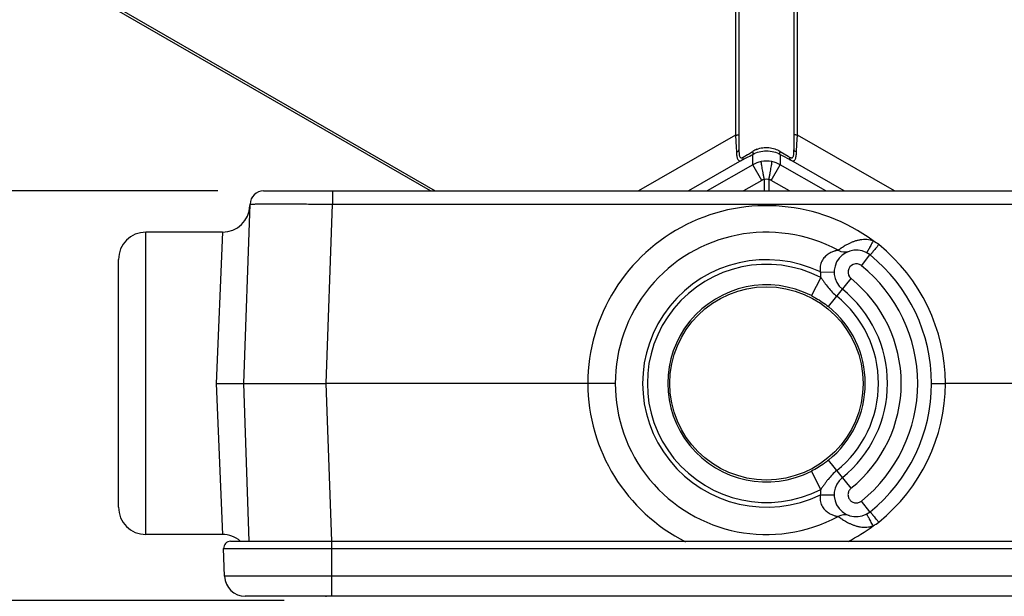
# Model space of a CAD drawing. Units: inches. Extents: x 0 to 17, y 0 to 11.
# Drawn here: x 3.5 to 4.8, y 7.7 to 8.5 of the extents above; entities that cross this region are included whole.
import ezdxf

# ---------------------------------------------------------------- set-up
doc = ezdxf.new("R2010")
doc.units = ezdxf.units.IN
doc.header["$LTSCALE"] = 0.935
doc.header["$MEASUREMENT"] = 0
doc.layers.get('0').update_dxf_attribs({"linetype": 'CONTINUOUS'})
doc.layers.add('7_ALL_FEATURES', color=7, linetype='CONTINUOUS')
doc.styles.get("Standard").update_dxf_attribs({"font": 'txt', "width": 0.8})
doc.styles.add('TEXTSTYLE_1', font='gdt', dxfattribs={"width": 0.8})
doc.dimstyles.new('DIMSTYLE_1', dxfattribs={"dimtxt": 0.25, "dimasz": 0.1875, "dimexe": 0.125, "dimexo": 0.0625, "dimgap": 0.09, "dimtad": 0, "dimtih": 1, "dimtoh": 1, "dimdec": 1, "dimlfac": 3.333333, "dimzin": 4, "dimdsep": 46, "dimtxsty": 'STANDARD', "dimblk": '_FILLED', "dimblk1": '_FILLED', "dimblk2": '_FILLED', "dimcen": 0.09, "dimadec": 0, "dimazin": 0, "dimtp": 0.001, "dimtm": 0.001, "dimtfac": 1, "dimtdec": 1, "dimtmove": 0, "dimatfit": 2, "dimldrblk": '_FILLED', "dimfxl": 1, "dimtolj": 1, "dimtzin": 4, "dimarcsym": 0})
doc.dimstyles.new('DIMSTYLE_2', dxfattribs={"dimtxt": 0.25, "dimasz": 0.1875, "dimexe": 0.125, "dimexo": 0.0625, "dimgap": 0.125, "dimtad": 0, "dimtih": 1, "dimtoh": 1, "dimdec": 1, "dimlfac": 3.333333, "dimzin": 4, "dimdsep": 46, "dimtxsty": 'STANDARD', "dimblk": '_FILLED', "dimblk1": '_FILLED', "dimblk2": '_FILLED', "dimcen": 0.09, "dimadec": 0, "dimazin": 0, "dimtp": 0.001, "dimtm": 0.001, "dimtfac": 1, "dimtdec": 1, "dimtofl": 0, "dimtmove": 0, "dimatfit": 3, "dimldrblk": '_FILLED', "dimfxl": 1, "dimtolj": 1, "dimtzin": 4, "dimarcsym": 0})

# ---------------------------------------------------------------- blocks, each defined once
blk = doc.blocks.new('_FILLED')
at = {"color": 0, "linetype": 'BYBLOCK'}
blk.add_solid([(0, 0), (-1, 0.1667), (-1, -0.1667)], dxfattribs=at)
blk = doc.blocks.new('*D0')
at = {"color": 2, "linetype": 'CONTINUOUS'}
for p, q in [((6.5872, 9.1085), (6.9402, 9.3009)), ((6.9402, 9.3009), (7.0652, 9.3009))]:
    blk.add_line(p, q, dxfattribs=at)
at = {"color": 2, "linetype": 'CONTINUOUS', "xscale": 0.1875, "yscale": 0.1875, "zscale": 0.1875, "rotation": 208.5906305602}
blk.add_blockref('_FILLED', (6.5872, 9.1085), dxfattribs=at)
at = {"color": 2, "linetype": 'CONTINUOUS', "insert": (7.1902, 9.4259), "char_height": 0.25, "width": 1.133333, "attachment_point": 1, "line_spacing_factor": 0.9, "style": 'TEXTSTYLE_1'}
blk.add_mtext('{\\Fgdt;n}\\Ftxt;16.0\\P[406]', dxfattribs=at)
blk = doc.blocks.new('*D3')
at = {"color": 2, "linetype": 'CONTINUOUS'}
for p, q in [((1.4936, 8.2225), (1.4936, 8.7225)), ((3.7319, 8.2225), (1.3686, 8.2225)), ((3.8222, 7.6636), (1.3686, 7.6636)), ((1.4936, 7.6636), (1.4936, 7.1382))]:
    blk.add_line(p, q, dxfattribs=at)
at = {"color": 2, "linetype": 'CONTINUOUS', "xscale": 0.1875, "yscale": 0.1875, "zscale": 0.1875}
for p, rotation in [((1.4936, 8.2225), 270), ((1.4936, 7.6636), 90)]:
    blk.add_blockref('_FILLED', p, dxfattribs=dict(at, rotation=rotation))
at = {"color": 2, "linetype": 'CONTINUOUS', "insert": (1.3936, 7.0132), "char_height": 0.25, "width": 0.8, "attachment_point": 2, "line_spacing_factor": 0.9}
blk.add_mtext('1.9\\P[47]', dxfattribs=at)

msp = doc.modelspace()

# ---------------------------------------------------------------- linework, layer by layer
at = {"color": 9, "linetype": 'CONTINUOUS'}
for p, q in [((3.634, 7.7538), (3.634, 8.1663)), ((3.7383, 8.1663), (3.7298, 7.96)), ((4.6092, 8.1206), (4.6209, 8.1352)), ((4.5532, 8.112), (4.5721, 8.1119)), ((4.5538, 8.1046), (4.5411, 8.0798)), ((4.5642, 8.0648), (4.5951, 8.1031)), ((3.7298, 7.96), (3.7383, 7.7538)), ((3.8873, 7.7446), (3.8797, 7.96)), ((4.5951, 7.8169), (4.5642, 7.8552)), ((4.5538, 7.8154), (4.5411, 7.8403)), ((4.5532, 7.8081), (4.5721, 7.8081)), ((4.6209, 7.7848), (4.6092, 7.7994)), ((3.8873, 7.6696), (3.8873, 7.7446)), ((3.7398, 7.7347), (5.2199, 7.7347)), ((5.2185, 7.6968), (3.7411, 7.6968))]:
    msp.add_line(p, q, dxfattribs=at)
at = {"color": 7, "linetype": 'CONTINUOUS'}
for p, q in [((3.7383, 8.1663), (3.634, 8.1663)), ((3.5965, 7.7913), (3.5965, 8.1288)), ((3.7298, 7.96), (3.7673, 7.96)), ((3.7748, 7.7446), (3.7673, 7.96)), ((4.2361, 7.96), (3.8797, 7.96)), ((4.2736, 7.96), (4.2361, 7.96)), ((4.7048, 7.96), (4.7237, 7.96)), ((5.0799, 7.96), (4.7237, 7.96)), ((3.7383, 7.7538), (3.634, 7.7538)), ((3.7494, 7.7446), (5.2103, 7.7446)), ((3.7411, 7.6968), (3.7398, 7.7347)), ((5.1904, 7.6696), (3.7693, 7.6696))]:
    msp.add_line(p, q, dxfattribs=at)
msp.add_circle((4.4798, 7.96), 0.1318, dxfattribs=at)
for centre, radius, start, end in [((3.7383, 8.2038), 0.0375, 270, 358), ((3.634, 8.1288), 0.0375, 90, 180), ((4.4798, 7.96), 0.2062, 61.6924, 298.3076), ((4.6021, 8.1119), 0.03, 51.1501, 231.1501), ((4.5866, 8.1582), 0.0189, 241.6924, 288.5451), ((4.4798, 7.96), 0.225, 308.8499, 51.1501), ((4.4798, 7.96), 0.165, 308.8499, 51.1501), ((4.6021, 7.8082), 0.03, 128.8499, 308.8499), ((3.634, 7.7913), 0.0375, 180, 270), ((4.5866, 7.7618), 0.0189, 71.4543, 118.3069), ((3.7383, 7.7163), 0.0375, 49.7369, 90), ((3.7494, 7.735), 0.0096, 90, 182), ((3.7693, 7.6978), 0.0282, 182, 270), ((3.8789, 7.6687), 0.0009, 2, 90)]:
    msp.add_arc(centre, radius, start, end, dxfattribs=at)
at = {"color": 9, "linetype": 'CONTINUOUS'}
for centre, radius, start, end in [((4.4798, 7.9587), 0.2437, 53.3649, 179.6923), ((4.6021, 8.1111), 0.049, 51.1616, 61.7629), ((4.4798, 7.9594), 0.2439, 0.155, 51.1501), ((4.4798, 7.96), 0.1688, 64.2095, 295.7905), ((4.4798, 7.96), 0.1624, 62.9101, 297.0899), ((4.6021, 8.1119), 0.0112, 51.1304, 231.1406), ((4.4798, 7.96), 0.2062, 308.8513, 51.149), ((4.6021, 8.1119), 0.0489, 179.9104, 188.5445), ((4.4798, 7.96), 0.1345, 62.9101, 297.0899), ((4.4798, 7.96), 0.1837, 308.8384, 51.1507), ((4.4798, 7.96), 0.1527, 308.8499, 51.1501), ((4.4798, 7.96), 0.1346, 308.8499, 51.1501), ((4.4798, 7.9613), 0.2437, 180.3074, 243.1203), ((4.4798, 7.9607), 0.2439, 308.8499, 359.845), ((4.6021, 7.8082), 0.0489, 171.4555, 180.0896), ((4.4798, 7.9614), 0.2439, 297.1367, 306.6317), ((4.6021, 7.8089), 0.049, 298.238, 308.8383)]:
    msp.add_arc(centre, radius, start, end, dxfattribs=at)
for points, knots in [([(4.6253, 8.1543), (4.6225, 8.1553), (4.6166, 8.1565), (4.6092, 8.1561), (4.6034, 8.1549), (4.5994, 8.1537), (4.5955, 8.1522), (4.592, 8.1506), (4.5888, 8.1489), (4.5859, 8.1473), (4.5838, 8.1459), (4.5823, 8.1449), (4.5814, 8.1443), (4.5805, 8.1437), (4.5798, 8.1431), (4.5791, 8.1427), (4.5787, 8.1423), (4.5784, 8.1421), (4.5782, 8.142), (4.578, 8.1419), (4.5779, 8.1418), (4.5778, 8.1417), (4.5777, 8.1416), (4.5777, 8.1416), (4.5776, 8.1416), (4.5776, 8.1416)], [0, 0, 0, 0, 0.173443, 0.346027, 0.431082, 0.514248, 0.594521, 0.670743, 0.741681, 0.806076, 0.862767, 0.887884, 0.910695, 0.931092, 0.948972, 0.964264, 0.976902, 0.982206, 0.986824, 0.990754, 0.993992, 0.996535, 0.998382, 0.999532, 1, 1, 1, 1]), ([(4.6253, 8.1543), (4.6247, 8.1533), (4.6236, 8.1512), (4.6219, 8.1482), (4.6207, 8.1458), (4.6197, 8.1441), (4.6191, 8.1429), (4.6185, 8.1419), (4.6179, 8.141), (4.6175, 8.1402), (4.6172, 8.1396), (4.6169, 8.1392), (4.6168, 8.139), (4.6167, 8.1388), (4.6165, 8.1386), (4.6165, 8.1385), (4.6164, 8.1384), (4.6164, 8.1383), (4.6163, 8.1383), (4.6163, 8.1383)], [0, 0, 0, 0, 0.196193, 0.384741, 0.557582, 0.63615, 0.708529, 0.774039, 0.832131, 0.882287, 0.923993, 0.941524, 0.956794, 0.96978, 0.980464, 0.988828, 0.994855, 0.998546, 1, 1, 1, 1]), ([(4.6328, 8.1493), (4.632, 8.1484), (4.6306, 8.1465), (4.6284, 8.1439), (4.6267, 8.1418), (4.6254, 8.1403), (4.6246, 8.1393), (4.6238, 8.1383), (4.6231, 8.1375), (4.6225, 8.1368), (4.622, 8.1363), (4.6216, 8.1359), (4.6214, 8.1356), (4.6212, 8.1355), (4.6211, 8.1354), (4.621, 8.1353), (4.621, 8.1353), (4.621, 8.1352), (4.6209, 8.1352)], [0, 0, 0, 0, 0.19592, 0.38431, 0.557082, 0.63564, 0.708024, 0.773549, 0.831663, 0.881849, 0.923591, 0.956432, 0.969443, 0.980154, 0.988551, 0.994623, 0.998382, 1, 1, 1, 1]), ([(4.5776, 8.1416), (4.5776, 8.1416), (4.5776, 8.1416), (4.5775, 8.1416), (4.5774, 8.1416), (4.5773, 8.1415), (4.5771, 8.1415), (4.5768, 8.1415), (4.5763, 8.1414), (4.5757, 8.1412), (4.5749, 8.1411), (4.574, 8.1408), (4.5727, 8.1405), (4.571, 8.1399), (4.5687, 8.139), (4.5663, 8.1378), (4.5638, 8.1364), (4.5614, 8.1346), (4.5591, 8.1324), (4.5569, 8.1298), (4.5551, 8.1268), (4.5537, 8.1234), (4.5529, 8.1197), (4.5527, 8.1158), (4.553, 8.1132), (4.5532, 8.112)], [0, 0, 0, 0, 0.000491, 0.001943, 0.004332, 0.007635, 0.01183, 0.016892, 0.029493, 0.045116, 0.063424, 0.084111, 0.106905, 0.15786, 0.21479, 0.27669, 0.342941, 0.413209, 0.487358, 0.565347, 0.647092, 0.732271, 0.820161, 0.90973, 1, 1, 1, 1]), ([(4.5538, 8.1046), (4.5546, 8.1035), (4.5563, 8.1012), (4.5596, 8.0966), (4.5637, 8.0909), (4.5692, 8.0845), (4.5734, 8.0807), (4.5756, 8.0789)], [0, 0, 0, 0, 0.125085, 0.250065, 0.499919, 0.749884, 1, 1, 1, 1]), ([(4.5411, 8.0798), (4.5431, 8.0787), (4.5512, 8.0743), (4.5589, 8.0691), (4.5642, 8.0648)], [0, 0, 0, 0, 0.251291, 1, 1, 1, 1]), ([(4.5642, 7.8552), (4.5624, 7.8538), (4.5551, 7.8482), (4.5472, 7.8434), (4.5411, 7.8403)], [0, 0, 0, 0, 0.2512, 1, 1, 1, 1]), ([(4.5756, 7.8411), (4.5734, 7.8393), (4.5692, 7.8355), (4.5646, 7.8302), (4.5612, 7.8257), (4.5588, 7.8222), (4.5563, 7.8188), (4.5546, 7.8165), (4.5538, 7.8154)], [0, 0, 0, 0, 0.250099, 0.500061, 0.625005, 0.749934, 0.874912, 1, 1, 1, 1]), ([(4.595, 7.8169), (4.5939, 7.816), (4.592, 7.8137), (4.5907, 7.8094), (4.5911, 7.8049), (4.5932, 7.8009), (4.5966, 7.798), (4.6009, 7.7967), (4.6054, 7.7971), (4.6081, 7.7985), (4.6092, 7.7994)], [0, 0, 0, 0, 0.124973, 0.249979, 0.374985, 0.499992, 0.624999, 0.750005, 0.875013, 1, 1, 1, 1]), ([(4.5532, 7.8081), (4.553, 7.8068), (4.5527, 7.8042), (4.5529, 7.8004), (4.5537, 7.7967), (4.5551, 7.7933), (4.5569, 7.7902), (4.5591, 7.7877), (4.5614, 7.7855), (4.5638, 7.7837), (4.5663, 7.7822), (4.5687, 7.781), (4.571, 7.7801), (4.5727, 7.7796), (4.574, 7.7792), (4.5749, 7.779), (4.5757, 7.7788), (4.5763, 7.7787), (4.5768, 7.7786), (4.5771, 7.7785), (4.5773, 7.7785), (4.5774, 7.7785), (4.5775, 7.7784), (4.5776, 7.7784), (4.5776, 7.7784), (4.5776, 7.7784)], [0, 0, 0, 0, 0.090243, 0.179796, 0.267677, 0.352848, 0.434591, 0.51258, 0.586728, 0.656996, 0.723247, 0.785148, 0.842083, 0.893046, 0.915841, 0.936535, 0.95486, 0.970489, 0.983082, 0.988142, 0.992339, 0.995649, 0.998046, 0.999505, 1, 1, 1, 1]), ([(4.6328, 7.7707), (4.632, 7.7717), (4.6306, 7.7735), (4.6284, 7.7761), (4.6267, 7.7782), (4.6254, 7.7797), (4.6246, 7.7808), (4.6238, 7.7817), (4.6231, 7.7825), (4.6225, 7.7832), (4.622, 7.7838), (4.6216, 7.7842), (4.6214, 7.7844), (4.6212, 7.7846), (4.6211, 7.7847), (4.621, 7.7847), (4.621, 7.7848), (4.621, 7.7848), (4.6209, 7.7848)], [0, 0, 0, 0, 0.19592, 0.38431, 0.557082, 0.63564, 0.708024, 0.773549, 0.831663, 0.881849, 0.923591, 0.956432, 0.969442, 0.980154, 0.988551, 0.994623, 0.998382, 1, 1, 1, 1]), ([(4.5776, 7.7784), (4.5776, 7.7784), (4.5777, 7.7784), (4.5777, 7.7784), (4.5778, 7.7783), (4.5779, 7.7783), (4.578, 7.7782), (4.5782, 7.778), (4.5784, 7.7779), (4.5787, 7.7777), (4.5792, 7.7773), (4.5798, 7.7769), (4.5805, 7.7764), (4.5814, 7.7757), (4.5824, 7.7751), (4.5838, 7.7741), (4.586, 7.7727), (4.5888, 7.7711), (4.592, 7.7694), (4.5955, 7.7678), (4.5994, 7.7663), (4.6035, 7.7651), (4.6092, 7.7639), (4.6166, 7.7635), (4.6225, 7.7647), (4.6253, 7.7657)], [0, 0, 0, 0, 0.00047, 0.001623, 0.003473, 0.00602, 0.009263, 0.013198, 0.017824, 0.023136, 0.035807, 0.05115, 0.069081, 0.089518, 0.112381, 0.137568, 0.194368, 0.258854, 0.32984, 0.406068, 0.48631, 0.5694, 0.654357, 0.826723, 1, 1, 1, 1]), ([(4.6253, 7.7657), (4.6247, 7.7668), (4.6236, 7.7689), (4.6219, 7.7718), (4.6207, 7.7742), (4.6197, 7.7759), (4.6191, 7.7771), (4.6185, 7.7781), (4.6179, 7.7791), (4.6175, 7.7799), (4.6172, 7.7804), (4.6169, 7.7808), (4.6168, 7.7811), (4.6167, 7.7813), (4.6165, 7.7814), (4.6165, 7.7816), (4.6164, 7.7816), (4.6164, 7.7817), (4.6163, 7.7817), (4.6163, 7.7817)], [0, 0, 0, 0, 0.196193, 0.384741, 0.557581, 0.636149, 0.708529, 0.774039, 0.83213, 0.882287, 0.923993, 0.941524, 0.956793, 0.96978, 0.980464, 0.988827, 0.994855, 0.998546, 1, 1, 1, 1])]:
    msp.add_open_spline(points, degree=3, knots=knots, dxfattribs=at)
at = {"layer": '7_ALL_FEATURES', "color": 9, "linetype": 'CONTINUOUS'}
for p, q in [((4.4374, 8.7673), (4.4374, 8.2988)), ((4.5222, 8.2988), (4.5222, 8.7673)), ((4.0219, 8.2225), (3.5121, 8.5169)), ((3.5137, 8.5197), (4.0284, 8.2225)), ((4.4374, 8.2988), (4.3053, 8.2225)), ((4.4374, 8.2988), (4.438, 8.29)), ((4.5214, 8.2865), (4.5222, 8.2988)), ((4.6543, 8.2225), (4.5222, 8.2988)), ((4.438, 8.29), (4.4384, 8.2823)), ((4.4384, 8.2823), (4.4388, 8.2758)), ((4.5208, 8.2758), (4.5214, 8.2865)), ((4.4388, 8.2758), (4.439, 8.273)), ((4.4463, 8.2679), (4.4482, 8.2687)), ((4.4482, 8.2687), (4.454, 8.2721)), ((4.4611, 8.2583), (4.4611, 8.2724)), ((4.4985, 8.2765), (4.5095, 8.2698)), ((4.4985, 8.2724), (4.4985, 8.2583)), ((4.5173, 8.2756), (4.5173, 8.2786)), ((4.4464, 8.2645), (4.3737, 8.2225)), ((4.4611, 8.2583), (4.3991, 8.2225)), ((4.4734, 8.237), (4.4611, 8.2583)), ((4.4862, 8.237), (4.4985, 8.2583)), ((4.5605, 8.2225), (4.4985, 8.2583)), ((4.5859, 8.2225), (4.5132, 8.2645)), ((4.4734, 8.237), (4.4484, 8.2225)), ((4.4765, 8.2381), (4.4765, 8.2225)), ((4.4831, 8.2381), (4.4831, 8.2225)), ((4.5112, 8.2225), (4.4862, 8.237)), ((3.8883, 8.2225), (3.8883, 8.2046)), ((3.8797, 7.96), (3.8883, 8.2046)), ((3.8883, 8.2046), (5.0713, 8.2046))]:
    msp.add_line(p, q, dxfattribs=at)
at = {"layer": '7_ALL_FEATURES', "color": 7, "linetype": 'CONTINUOUS'}
for p, q in [((4.4423, 8.7677), (4.4423, 8.2786)), ((4.5173, 8.7677), (4.5173, 8.2786)), ((4.4464, 8.2645), (4.453, 8.268)), ((4.5022, 8.2704), (4.5109, 8.2657)), ((3.7944, 8.2225), (5.1652, 8.2225)), ((3.7673, 7.96), (3.7759, 8.2046)), ((3.7673, 7.96), (3.8797, 7.96))]:
    msp.add_line(p, q, dxfattribs=at)
for centre, radius, start, end in [((4.0868, 8.9445), 0.7693, 298.4268, 299.1116), ((4.956, 9.0951), 0.9413, 240.9256, 241.1814), ((4.6493, 8.5282), 0.2968, 242.2039, 242.6913), ((3.7944, 8.2039), 0.0186, 90, 178)]:
    msp.add_arc(centre, radius, start, end, dxfattribs=at)
at = {"layer": '7_ALL_FEATURES', "color": 9, "linetype": 'CONTINUOUS'}
for centre, radius, start, end in [((4.2026, 8.6885), 0.4864, 301.1151, 301.8349), ((4.122, 8.8191), 0.6399, 301.8003, 301.9982), ((4.4804, 8.2456), 0.0364, 112.0251, 122.0031), ((4.6082, 8.4391), 0.196, 239.7317, 240.3965), ((4.4798, 8.2257), 0.0376, 101.4027, 119.9475), ((4.4798, 8.2257), 0.0376, 78.5316, 101.3788), ((4.4798, 8.2258), 0.0375, 60.0325, 78.5265), ((4.4798, 8.213), 0.0254, 82.6038, 97.3962), ((4.481, 8.2278), 0.0105, 60.0656, 78.5306)]:
    msp.add_arc(centre, radius, start, end, dxfattribs=at)
for points, knots in [([(4.4374, 8.2988), (4.4381, 8.2988), (4.439, 8.2988), (4.4401, 8.2989), (4.4409, 8.2989), (4.4414, 8.299), (4.4419, 8.299), (4.4421, 8.2991), (4.4423, 8.2992), (4.4423, 8.2992)], [0, 0, 0, 0, 0.382046, 0.554111, 0.703971, 0.826843, 0.91834, 0.975914, 1, 1, 1, 1]), ([(4.5222, 8.2988), (4.5216, 8.2988), (4.5207, 8.2988), (4.5195, 8.2989), (4.5188, 8.2989), (4.5182, 8.299), (4.5177, 8.299), (4.5175, 8.2991), (4.5173, 8.2992), (4.5173, 8.2992)], [0, 0, 0, 0, 0.382046, 0.554111, 0.70397, 0.826843, 0.91834, 0.975914, 1, 1, 1, 1]), ([(4.4667, 8.2793), (4.4693, 8.2804), (4.4747, 8.2819), (4.4832, 8.2821), (4.4913, 8.2803), (4.4963, 8.2779), (4.4985, 8.2765)], [0, 0, 0, 0, 0.250549, 0.50688, 0.759061, 1, 1, 1, 1]), ([(4.4388, 8.2758), (4.4393, 8.2759), (4.4402, 8.2762), (4.4413, 8.2768), (4.4421, 8.2776), (4.4423, 8.2783), (4.4423, 8.2786)], [0, 0, 0, 0, 0.306156, 0.576038, 0.803375, 1, 1, 1, 1]), ([(4.439, 8.273), (4.4391, 8.2721), (4.4393, 8.2705), (4.4397, 8.2682), (4.4402, 8.2664), (4.441, 8.2649), (4.442, 8.2639), (4.4434, 8.2636), (4.4449, 8.2638), (4.4459, 8.2642), (4.4464, 8.2645)], [0, 0, 0, 0, 0.180827, 0.340844, 0.477154, 0.589151, 0.682318, 0.771541, 0.874423, 1, 1, 1, 1]), ([(4.4423, 8.2786), (4.4423, 8.2772), (4.4423, 8.275), (4.4426, 8.2723), (4.4429, 8.2706), (4.4433, 8.2693), (4.444, 8.2684), (4.4446, 8.268), (4.4453, 8.2677), (4.4459, 8.2678), (4.4463, 8.2679)], [0, 0, 0, 0, 0.344022, 0.495385, 0.628235, 0.739402, 0.82964, 0.870176, 0.91057, 1, 1, 1, 1]), ([(4.4464, 8.2645), (4.4468, 8.2647), (4.4473, 8.2652), (4.4482, 8.2666), (4.4483, 8.2679), (4.4482, 8.2687)], [0, 0, 0, 0, 0.232986, 0.475912, 1, 1, 1, 1]), ([(4.4611, 8.2724), (4.4638, 8.2739), (4.4699, 8.2764), (4.4798, 8.2777), (4.4897, 8.2764), (4.4958, 8.2739), (4.4985, 8.2724)], [0, 0, 0, 0, 0.242049, 0.500215, 0.758218, 1, 1, 1, 1]), ([(4.4611, 8.2724), (4.4615, 8.2727), (4.4617, 8.2738), (4.4615, 8.2752), (4.4612, 8.276), (4.4611, 8.2765)], [0, 0, 0, 0, 0.378318, 0.664008, 1, 1, 1, 1]), ([(4.4985, 8.2724), (4.4981, 8.2727), (4.4979, 8.2738), (4.4981, 8.2752), (4.4984, 8.276), (4.4985, 8.2765)], [0, 0, 0, 0, 0.378318, 0.664008, 1, 1, 1, 1]), ([(4.5132, 8.2645), (4.5129, 8.2647), (4.5123, 8.2652), (4.5115, 8.2666), (4.5113, 8.2679), (4.5114, 8.2687)], [0, 0, 0, 0, 0.232979, 0.475912, 1, 1, 1, 1]), ([(4.5114, 8.2687), (4.5119, 8.2684), (4.5127, 8.268), (4.514, 8.2677), (4.5152, 8.2679), (4.516, 8.2688), (4.5166, 8.2701), (4.5169, 8.2717), (4.5172, 8.2735), (4.5172, 8.2749), (4.5173, 8.2756)], [0, 0, 0, 0, 0.130318, 0.236216, 0.325204, 0.417139, 0.529165, 0.665611, 0.823931, 1, 1, 1, 1]), ([(4.5132, 8.2645), (4.5138, 8.2642), (4.5149, 8.2637), (4.5163, 8.2636), (4.5173, 8.2639), (4.5182, 8.2644), (4.5191, 8.2656), (4.5198, 8.2675), (4.5202, 8.2699), (4.5206, 8.2728), (4.5207, 8.2748), (4.5208, 8.2758)], [0, 0, 0, 0, 0.116228, 0.209257, 0.250999, 0.292864, 0.386815, 0.504661, 0.648247, 0.814684, 1, 1, 1, 1]), ([(4.5208, 8.2758), (4.5203, 8.2759), (4.5194, 8.2762), (4.5183, 8.2768), (4.5175, 8.2776), (4.5173, 8.2783), (4.5173, 8.2786)], [0, 0, 0, 0, 0.306149, 0.576025, 0.803363, 1, 1, 1, 1]), ([(4.4723, 8.2625), (4.4723, 8.2625), (4.4723, 8.2623), (4.4723, 8.2618), (4.4724, 8.2612), (4.4725, 8.2603), (4.4727, 8.2593), (4.4729, 8.2575), (4.4734, 8.2549), (4.474, 8.2513), (4.4748, 8.2472), (4.4756, 8.2428), (4.4762, 8.2397), (4.4765, 8.2381)], [0, 0, 0, 0, 0.008793, 0.026221, 0.05225, 0.086737, 0.12947, 0.180046, 0.302918, 0.451504, 0.621067, 0.806239, 1, 1, 1, 1]), ([(4.4831, 8.2381), (4.4834, 8.2397), (4.484, 8.2428), (4.4849, 8.2472), (4.4856, 8.2513), (4.4862, 8.2549), (4.4867, 8.2575), (4.487, 8.2593), (4.4871, 8.2603), (4.4872, 8.2612), (4.4873, 8.2618), (4.4873, 8.2623), (4.4873, 8.2625), (4.4873, 8.2625)], [0, 0, 0, 0, 0.193757, 0.378924, 0.548485, 0.697068, 0.819941, 0.870518, 0.913252, 0.947741, 0.973772, 0.991203, 1, 1, 1, 1]), ([(3.7759, 8.2046), (3.7759, 8.2046), (3.7759, 8.2046), (3.7759, 8.2046), (3.7759, 8.2046), (3.776, 8.2046), (3.7762, 8.2046), (3.7764, 8.2046), (3.7767, 8.2046), (3.7771, 8.2047), (3.7775, 8.2047), (3.7782, 8.2047), (3.7793, 8.2047), (3.7808, 8.2047), (3.7825, 8.2047), (3.7845, 8.2048), (3.7867, 8.2048), (3.7892, 8.2048), (3.7919, 8.2048), (3.796, 8.2048), (3.8017, 8.2048), (3.809, 8.2048), (3.8172, 8.2048), (3.826, 8.2048), (3.8355, 8.2048), (3.8454, 8.2048), (3.8557, 8.2047), (3.8701, 8.2047), (3.881, 8.2046), (3.8883, 8.2046)], [0, 0, 0, 0, 0.000105, 0.000345, 0.000731, 0.001265, 0.00278, 0.004893, 0.007602, 0.010908, 0.014807, 0.019301, 0.030059, 0.043152, 0.058546, 0.076206, 0.096096, 0.118162, 0.14235, 0.168603, 0.227058, 0.292952, 0.365662, 0.444478, 0.528651, 0.617352, 0.709731, 0.804929, 1, 1, 1, 1])]:
    msp.add_open_spline(points, degree=3, knots=knots, dxfattribs=at)
msp.add_open_spline([(4.4765, 8.2381), (4.4754, 8.2379), (4.4744, 8.2375), (4.4734, 8.237)], degree=3, dxfattribs=at)

# ---------------------------------------------------------------- dimensions: what is measured, and where the dimension line sits
at = {"color": 2, "linetype": 'CONTINUOUS'}
dim = msp.add_diameter_dim_2p(p1=(6.5872, 9.1085), p2=(2.3725, 6.8115), text='%%c<>', dimstyle='DIMSTYLE_1', override={"dimpost": '<>'}, dxfattribs=at)
dim.commit()
dim.dimension.update_dxf_attribs({"geometry": '*D0', "text_midpoint": (7.8568, 9.1134), "dimtype": 163})
dim = msp.add_linear_dim(base=(1.4936, 7.6636), p1=(3.7944, 8.2225), p2=(3.8847, 7.6636), angle=270, dimstyle='DIMSTYLE_2', dxfattribs=at)
dim.commit()
dim.dimension.update_dxf_attribs({"geometry": '*D3', "text_midpoint": (1.4936, 6.7007), "dimtype": 160})

doc.saveas('drawing.dxf')
